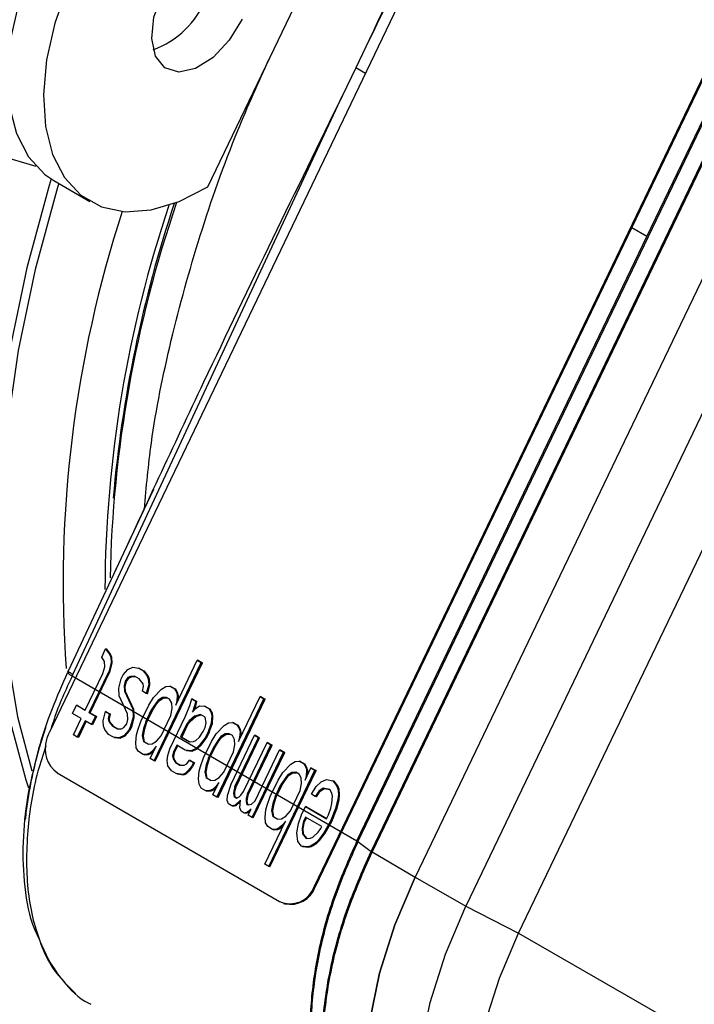
# Model space of a CAD drawing. Units: millimetres. Extents: x 5 to 414, y 3 to 291.
# Drawn here: x 183 to 184, y 36 to 38 of the extents above; entities that cross this region are included whole.
import ezdxf

# ---------------------------------------------------------------- set-up
doc = ezdxf.new("R2010")
doc.units = ezdxf.units.MM

msp = doc.modelspace()

# ---------------------------------------------------------------- linework, layer by layer
at = {"color": 7, "linetype": 'Continuous', "lineweight": 25}
for p, q in [((184.0979, 38.9198), (183.0648, 36.7687)), ((184.531, 38.669), (183.4979, 36.5179)), ((184.5328, 38.6684), (183.4997, 36.5173)), ((184.5163, 38.5634), (183.5692, 36.5915)), ((184.0411, 37.5785), (184.5146, 38.5644)), ((183.5907, 36.5753), (184.5377, 38.5472)), ((184.5394, 38.5461), (183.5924, 36.5743)), ((184.6098, 38.5054), (183.6628, 36.5335)), ((184.6923, 38.4577), (183.7453, 36.4859)), ((183.8314, 36.4417), (184.7784, 38.4136)), ((183.3241, 37.6595), (183.5676, 38.1665)), ((183.5875, 37.8993), (183.5657, 37.8538)), ((183.5657, 37.8538), (183.5439, 37.8084)), ((183.1038, 36.8639), (183.5439, 37.8084)), ((182.6897, 37.7958), (183.0432, 37.6935)), ((183.0727, 37.6699), (183.1316, 37.6359)), ((183.5676, 36.5926), (184.0411, 37.5785)), ((183.2354, 37.1659), (183.2199, 37.1328)), ((183.2199, 37.1328), (183.0961, 36.8692)), ((183.1508, 36.8923), (183.1572, 36.9056)), ((183.1572, 36.9056), (183.1633, 36.8978)), ((183.1591, 36.905), (183.1572, 36.9056)), ((183.1652, 36.8972), (183.1591, 36.905)), ((183.1556, 36.8852), (183.1508, 36.8923)), ((183.1633, 36.8978), (183.1655, 36.8923)), ((183.1652, 36.8972), (183.1633, 36.8978)), ((183.1674, 36.8917), (183.1652, 36.8972)), ((183.1655, 36.8923), (183.1662, 36.8834)), ((183.1674, 36.8917), (183.1655, 36.8923)), ((183.168, 36.8828), (183.1674, 36.8917)), ((183.2718, 36.8137), (183.307, 36.8871)), ((183.307, 36.8871), (183.3134, 36.8834)), ((183.3089, 36.8865), (183.307, 36.8871)), ((183.3089, 36.8865), (183.3153, 36.8828)), ((183.0959, 36.8697), (183.0949, 36.8676)), ((183.1527, 36.8656), (183.1562, 36.8763)), ((183.1562, 36.8763), (183.1556, 36.8852)), ((183.1662, 36.8834), (183.1623, 36.8685)), ((183.1642, 36.868), (183.168, 36.8828)), ((183.168, 36.8828), (183.1662, 36.8834)), ((183.186, 36.8633), (183.1934, 36.8719)), ((183.1934, 36.8719), (183.2017, 36.8756)), ((183.2017, 36.8756), (183.211, 36.8745)), ((183.211, 36.8745), (183.2187, 36.87)), ((183.2128, 36.8739), (183.211, 36.8745)), ((183.2128, 36.8739), (183.2205, 36.8694)), ((183.2187, 36.87), (183.2247, 36.8622)), ((183.2205, 36.8694), (183.2187, 36.87)), ((183.2266, 36.8617), (183.2205, 36.8694)), ((183.2365, 36.7232), (183.3134, 36.8834)), ((183.2384, 36.7226), (183.3153, 36.8828)), ((183.3153, 36.8828), (183.3134, 36.8834)), ((183.1038, 36.8639), (183.1028, 36.8618)), ((183.1028, 36.8618), (183.5676, 36.5926)), ((183.1239, 36.8055), (183.1527, 36.8656)), ((183.1303, 36.8018), (183.1623, 36.8685)), ((183.1321, 36.8012), (183.1642, 36.868)), ((183.1642, 36.868), (183.1623, 36.8685)), ((183.1789, 36.8418), (183.1828, 36.8567)), ((183.1828, 36.8567), (183.186, 36.8633)), ((183.1937, 36.8589), (183.1892, 36.853)), ((183.1911, 36.8524), (183.1955, 36.8583)), ((183.1978, 36.8607), (183.1937, 36.8589)), ((183.1955, 36.8583), (183.1937, 36.8589)), ((183.1955, 36.8583), (183.1997, 36.8602)), ((183.2046, 36.8611), (183.1978, 36.8607)), ((183.1997, 36.8602), (183.1978, 36.8607)), ((183.1997, 36.8602), (183.2056, 36.8605)), ((183.2122, 36.8567), (183.2046, 36.8611)), ((183.2183, 36.8489), (183.2122, 36.8567)), ((183.2247, 36.8622), (183.227, 36.8567)), ((183.2266, 36.8617), (183.2247, 36.8622)), ((183.2288, 36.8561), (183.2266, 36.8617)), ((183.227, 36.8567), (183.2276, 36.8478)), ((183.2288, 36.8561), (183.227, 36.8567)), ((183.2295, 36.8472), (183.2288, 36.8561)), ((183.1792, 36.8289), (183.1789, 36.8418)), ((183.1892, 36.853), (183.1873, 36.8455)), ((183.1873, 36.8455), (183.1879, 36.8366)), ((183.1891, 36.845), (183.1873, 36.8455)), ((183.1891, 36.845), (183.1911, 36.8524)), ((183.1898, 36.8361), (183.1891, 36.845)), ((183.1911, 36.8524), (183.1892, 36.853)), ((183.2173, 36.8367), (183.2193, 36.8441)), ((183.2193, 36.8441), (183.2183, 36.8489)), ((183.2276, 36.8478), (183.2237, 36.8329)), ((183.2256, 36.8324), (183.2295, 36.8472)), ((183.2295, 36.8472), (183.2276, 36.8478)), ((183.2353, 36.8263), (183.2484, 36.84)), ((183.2484, 36.84), (183.2555, 36.8444)), ((183.2555, 36.8444), (183.2622, 36.8448)), ((183.2622, 36.8448), (183.2699, 36.8404)), ((183.264, 36.8442), (183.2622, 36.8448)), ((183.264, 36.8442), (183.2717, 36.8398)), ((183.2699, 36.8404), (183.2734, 36.8341)), ((183.2717, 36.8398), (183.2699, 36.8404)), ((183.2752, 36.8335), (183.2717, 36.8398)), ((183.193, 36.7996), (183.1792, 36.8289)), ((183.1879, 36.8366), (183.2016, 36.8074)), ((183.1898, 36.8361), (183.1879, 36.8366)), ((183.2035, 36.8068), (183.1898, 36.8361)), ((183.2237, 36.8329), (183.2173, 36.8367)), ((183.2256, 36.8324), (183.2237, 36.8329)), ((183.2276, 36.8137), (183.2353, 36.8263)), ((183.243, 36.8218), (183.2385, 36.8159)), ((183.2403, 36.8153), (183.2448, 36.8212)), ((183.25, 36.8263), (183.243, 36.8218)), ((183.2448, 36.8212), (183.243, 36.8218)), ((183.2448, 36.8212), (183.2519, 36.8257)), ((183.2567, 36.8266), (183.25, 36.8263)), ((183.2519, 36.8257), (183.25, 36.8263)), ((183.2519, 36.8257), (183.2578, 36.826)), ((183.2618, 36.8237), (183.2567, 36.8266)), ((183.2654, 36.8174), (183.2618, 36.8237)), ((183.2734, 36.8341), (183.2743, 36.8292)), ((183.2752, 36.8335), (183.2734, 36.8341)), ((183.2743, 36.8292), (183.2737, 36.8211)), ((183.2762, 36.8287), (183.2743, 36.8292)), ((183.2762, 36.8287), (183.2752, 36.8335)), ((183.2757, 36.8218), (183.2762, 36.8287)), ((183.2945, 36.8133), (183.298, 36.8241)), ((183.298, 36.8241), (183.3044, 36.8204)), ((183.2999, 36.8235), (183.298, 36.8241)), ((183.2999, 36.8235), (183.3063, 36.8198)), ((183.3389, 36.6639), (183.4158, 36.8241)), ((183.3408, 36.6633), (183.4177, 36.8235)), ((183.3742, 36.7544), (183.4094, 36.8278)), ((183.4094, 36.8278), (183.4158, 36.8241)), ((183.4113, 36.8272), (183.4094, 36.8278)), ((183.4113, 36.8272), (183.4177, 36.8235)), ((183.4177, 36.8235), (183.4158, 36.8241)), ((183.1034, 36.8003), (183.1098, 36.8136)), ((183.1098, 36.8136), (183.1239, 36.8055)), ((183.1116, 36.8131), (183.1098, 36.8136)), ((183.1116, 36.8131), (183.124, 36.8059)), ((183.2016, 36.8074), (183.202, 36.7944)), ((183.2035, 36.8068), (183.2016, 36.8074)), ((183.2038, 36.7938), (183.2035, 36.8068)), ((183.2148, 36.787), (183.2276, 36.8137)), ((183.2228, 36.7866), (183.2324, 36.8066)), ((183.2246, 36.786), (183.2342, 36.806)), ((183.2385, 36.8159), (183.2324, 36.8066)), ((183.2342, 36.806), (183.2324, 36.8066)), ((183.2342, 36.806), (183.2403, 36.8153)), ((183.2403, 36.8153), (183.2385, 36.8159)), ((183.2637, 36.797), (183.266, 36.8085)), ((183.266, 36.8085), (183.2654, 36.8174)), ((183.2737, 36.8211), (183.2718, 36.8137)), ((183.2751, 36.8206), (183.2737, 36.8211)), ((183.2878, 36.7959), (183.2945, 36.8133)), ((183.3025, 36.8129), (183.299, 36.8022)), ((183.299, 36.8022), (183.3034, 36.8081)), ((183.3044, 36.8204), (183.3025, 36.8129)), ((183.3044, 36.8124), (183.3025, 36.8129)), ((183.3026, 36.807), (183.3044, 36.8124)), ((183.3034, 36.8081), (183.3105, 36.8126)), ((183.3063, 36.8198), (183.3044, 36.8204)), ((183.3044, 36.8124), (183.3063, 36.8198)), ((183.3105, 36.8126), (183.3185, 36.8122)), ((183.3185, 36.8122), (183.3262, 36.8077)), ((183.3204, 36.8116), (183.3185, 36.8122)), ((183.3204, 36.8116), (183.328, 36.8072)), ((183.3262, 36.8077), (183.3297, 36.8014)), ((183.328, 36.8072), (183.3262, 36.8077)), ((183.3316, 36.8009), (183.328, 36.8072)), ((183.1174, 36.7921), (183.1034, 36.8003)), ((183.1046, 36.7654), (183.1174, 36.7921)), ((183.1303, 36.8018), (183.1405, 36.7959)), ((183.1321, 36.8012), (183.1303, 36.8018)), ((183.1321, 36.8012), (183.1424, 36.7953)), ((183.1405, 36.7959), (183.1341, 36.7825)), ((183.1424, 36.7953), (183.136, 36.7819)), ((183.1424, 36.7953), (183.1405, 36.7959)), ((183.1533, 36.7884), (183.1571, 36.8033)), ((183.1571, 36.8033), (183.1635, 36.7996)), ((183.159, 36.8027), (183.1571, 36.8033)), ((183.159, 36.8027), (183.1654, 36.799)), ((183.1635, 36.7996), (183.1616, 36.7921)), ((183.1616, 36.7921), (183.1626, 36.7873)), ((183.1635, 36.7916), (183.1616, 36.7921)), ((183.1654, 36.799), (183.1635, 36.7996)), ((183.1635, 36.7916), (183.1654, 36.799)), ((183.1644, 36.7868), (183.1635, 36.7916)), ((183.1917, 36.7833), (183.1936, 36.7907)), ((183.1936, 36.7907), (183.193, 36.7996)), ((183.202, 36.7944), (183.1981, 36.7795)), ((183.2, 36.779), (183.2038, 36.7938)), ((183.2038, 36.7938), (183.202, 36.7944)), ((183.2477, 36.7636), (183.2637, 36.797)), ((183.2621, 36.7425), (183.2878, 36.7959)), ((183.3025, 36.7959), (183.2938, 36.7881)), ((183.2957, 36.7875), (183.3043, 36.7953)), ((183.3121, 36.7988), (183.3025, 36.7959)), ((183.3043, 36.7953), (183.3025, 36.7959)), ((183.3043, 36.7953), (183.3134, 36.7981)), ((183.3198, 36.7944), (183.3121, 36.7988)), ((183.3217, 36.7848), (183.3198, 36.7944)), ((183.3297, 36.8014), (183.3307, 36.7966)), ((183.3316, 36.8009), (183.3297, 36.8014)), ((183.3307, 36.7966), (183.3297, 36.7844)), ((183.3325, 36.796), (183.3307, 36.7966)), ((183.3325, 36.796), (183.3316, 36.8009)), ((183.3316, 36.7838), (183.3325, 36.796)), ((183.1238, 36.7884), (183.111, 36.7617)), ((183.1255, 36.7875), (183.1129, 36.7612)), ((183.1341, 36.7825), (183.1238, 36.7884)), ((183.136, 36.7819), (183.1341, 36.7825)), ((183.1539, 36.7795), (183.1533, 36.7884)), ((183.1562, 36.774), (183.1539, 36.7795)), ((183.1622, 36.7662), (183.1562, 36.774)), ((183.1626, 36.7873), (183.1687, 36.7795)), ((183.1644, 36.7868), (183.1626, 36.7873)), ((183.1705, 36.779), (183.1644, 36.7868)), ((183.1687, 36.7795), (183.1763, 36.7751)), ((183.1705, 36.779), (183.1687, 36.7795)), ((183.1705, 36.779), (183.1771, 36.7751)), ((183.1763, 36.7751), (183.1831, 36.7755)), ((183.1831, 36.7755), (183.1872, 36.7773)), ((183.1872, 36.7773), (183.1917, 36.7833)), ((183.1981, 36.7795), (183.1949, 36.7729)), ((183.2, 36.779), (183.1968, 36.7723)), ((183.2, 36.779), (183.1981, 36.7795)), ((183.2096, 36.7729), (183.2148, 36.787)), ((183.2192, 36.7758), (183.217, 36.7643)), ((183.2189, 36.7638), (183.2211, 36.7753)), ((183.2228, 36.7866), (183.2192, 36.7758)), ((183.2211, 36.7753), (183.2192, 36.7758)), ((183.2211, 36.7753), (183.2246, 36.786)), ((183.2246, 36.786), (183.2228, 36.7866)), ((183.2893, 36.7822), (183.2797, 36.7621)), ((183.2912, 36.7816), (183.2816, 36.7616)), ((183.2938, 36.7881), (183.2893, 36.7822)), ((183.2912, 36.7816), (183.2893, 36.7822)), ((183.2912, 36.7816), (183.2957, 36.7875)), ((183.2957, 36.7875), (183.2938, 36.7881)), ((183.3165, 36.7707), (183.3198, 36.7773)), ((183.3198, 36.7773), (183.3217, 36.7848)), ((183.3297, 36.7844), (183.3246, 36.7703)), ((183.3264, 36.7697), (183.3316, 36.7838)), ((183.3316, 36.7838), (183.3297, 36.7844)), ((183.3377, 36.767), (183.3508, 36.7807)), ((183.3508, 36.7807), (183.3579, 36.7851)), ((183.3579, 36.7851), (183.3646, 36.7855)), ((183.3646, 36.7855), (183.3723, 36.7811)), ((183.3664, 36.7849), (183.3646, 36.7855)), ((183.3664, 36.7849), (183.3741, 36.7805)), ((183.3723, 36.7811), (183.3758, 36.7748)), ((183.3741, 36.7805), (183.3723, 36.7811)), ((183.3776, 36.7742), (183.3741, 36.7805)), ((183.3758, 36.7748), (183.3767, 36.7699)), ((183.3776, 36.7742), (183.3758, 36.7748)), ((183.3786, 36.7694), (183.3776, 36.7742)), ((183.111, 36.7617), (183.1046, 36.7654)), ((183.1129, 36.7612), (183.111, 36.7617)), ((183.1699, 36.7617), (183.1622, 36.7662)), ((183.1792, 36.7606), (183.1699, 36.7617)), ((183.1718, 36.7612), (183.1699, 36.7617)), ((183.1718, 36.7612), (183.1811, 36.7601)), ((183.1875, 36.7643), (183.1792, 36.7606)), ((183.1811, 36.7601), (183.1792, 36.7606)), ((183.1811, 36.7601), (183.1894, 36.7638)), ((183.1949, 36.7729), (183.1875, 36.7643)), ((183.1894, 36.7638), (183.1875, 36.7643)), ((183.1894, 36.7638), (183.1968, 36.7723)), ((183.1968, 36.7723), (183.1949, 36.7729)), ((183.2067, 36.7532), (183.2077, 36.7655)), ((183.2077, 36.7655), (183.2096, 36.7729)), ((183.217, 36.7643), (183.2189, 36.7547)), ((183.2189, 36.7638), (183.217, 36.7643)), ((183.2208, 36.7541), (183.2189, 36.7638)), ((183.2403, 36.7551), (183.2477, 36.7636)), ((183.2797, 36.7621), (183.2938, 36.754)), ((183.2816, 36.7616), (183.2797, 36.7621)), ((183.2816, 36.7616), (183.2946, 36.754)), ((183.3047, 36.7562), (183.3105, 36.7614)), ((183.3105, 36.7614), (183.3165, 36.7707)), ((183.3197, 36.7603), (183.3108, 36.7484)), ((183.3126, 36.7478), (183.3216, 36.7597)), ((183.3246, 36.7703), (183.3197, 36.7603)), ((183.3216, 36.7597), (183.3197, 36.7603)), ((183.3264, 36.7697), (183.3216, 36.7597)), ((183.3264, 36.7697), (183.3246, 36.7703)), ((183.33, 36.7544), (183.3377, 36.767)), ((183.3454, 36.7625), (183.3409, 36.7566)), ((183.3427, 36.756), (183.3472, 36.7619)), ((183.3524, 36.767), (183.3454, 36.7625)), ((183.3472, 36.7619), (183.3454, 36.7625)), ((183.3472, 36.7619), (183.3543, 36.7664)), ((183.3591, 36.7673), (183.3524, 36.767)), ((183.3543, 36.7664), (183.3524, 36.767)), ((183.3543, 36.7664), (183.3602, 36.7667)), ((183.3642, 36.7644), (183.3591, 36.7673)), ((183.362, 36.6847), (183.4004, 36.7647)), ((183.3678, 36.7581), (183.3642, 36.7644)), ((183.3684, 36.7492), (183.3678, 36.7581)), ((183.3684, 36.6809), (183.4068, 36.761)), ((183.3702, 36.6804), (183.4087, 36.7605)), ((183.3761, 36.7618), (183.3742, 36.7544)), ((183.3767, 36.7699), (183.3761, 36.7618)), ((183.3775, 36.7613), (183.3761, 36.7618)), ((183.3786, 36.7694), (183.3767, 36.7699)), ((183.3781, 36.7625), (183.3786, 36.7694)), ((183.4004, 36.7647), (183.4068, 36.761)), ((183.4023, 36.7642), (183.4004, 36.7647)), ((183.4023, 36.7642), (183.4087, 36.7605)), ((183.4087, 36.7605), (183.4068, 36.761)), ((183.2074, 36.7443), (183.2067, 36.7532)), ((183.2109, 36.738), (183.2074, 36.7443)), ((183.2189, 36.7547), (183.2266, 36.7503)), ((183.2208, 36.7541), (183.2189, 36.7547)), ((183.2208, 36.7541), (183.2274, 36.7503)), ((183.2266, 36.7503), (183.2333, 36.7506)), ((183.2352, 36.741), (183.2295, 36.7358)), ((183.2301, 36.7269), (183.2397, 36.7469)), ((183.2333, 36.7506), (183.2403, 36.7551)), ((183.2397, 36.7469), (183.2352, 36.741)), ((183.2366, 36.7406), (183.2352, 36.741)), ((183.2586, 36.7317), (183.2621, 36.7425)), ((183.2733, 36.7488), (183.2685, 36.7388)), ((183.275, 36.7478), (183.2704, 36.7382)), ((183.2874, 36.7406), (183.2733, 36.7488)), ((183.2938, 36.754), (183.3005, 36.7544)), ((183.305, 36.7432), (183.2967, 36.7395)), ((183.2986, 36.7389), (183.3069, 36.7426)), ((183.3005, 36.7544), (183.3047, 36.7562)), ((183.3108, 36.7484), (183.305, 36.7432)), ((183.3069, 36.7426), (183.305, 36.7432)), ((183.3069, 36.7426), (183.3126, 36.7478)), ((183.3126, 36.7478), (183.3108, 36.7484)), ((183.3172, 36.7277), (183.33, 36.7544)), ((183.3252, 36.7273), (183.3348, 36.7473)), ((183.327, 36.7267), (183.3367, 36.7467)), ((183.3409, 36.7566), (183.3348, 36.7473)), ((183.3367, 36.7467), (183.3348, 36.7473)), ((183.3367, 36.7467), (183.3427, 36.756)), ((183.3427, 36.756), (183.3409, 36.7566)), ((183.3661, 36.7377), (183.3684, 36.7492)), ((183.3824, 36.6728), (183.4209, 36.7529)), ((183.3888, 36.6691), (183.4273, 36.7492)), ((183.3907, 36.6685), (183.4292, 36.7486)), ((183.4013, 36.6576), (183.4414, 36.741)), ((183.4209, 36.7529), (183.4273, 36.7492)), ((183.4228, 36.7523), (183.4209, 36.7529)), ((183.4228, 36.7523), (183.4292, 36.7486)), ((183.4292, 36.7486), (183.4273, 36.7492)), ((183.4414, 36.741), (183.4478, 36.7373)), ((183.4433, 36.7404), (183.4414, 36.741)), ((183.2186, 36.7336), (183.2109, 36.738)), ((183.2253, 36.7339), (183.2186, 36.7336)), ((183.2204, 36.733), (183.2186, 36.7336)), ((183.2204, 36.733), (183.2272, 36.7334)), ((183.2295, 36.7358), (183.2253, 36.7339)), ((183.2272, 36.7334), (183.2253, 36.7339)), ((183.2272, 36.7334), (183.2313, 36.7352)), ((183.2313, 36.7352), (183.2295, 36.7358)), ((183.2365, 36.7232), (183.2301, 36.7269)), ((183.2313, 36.7352), (183.2362, 36.7396)), ((183.2579, 36.7236), (183.2586, 36.7317)), ((183.2685, 36.7388), (183.2666, 36.7314)), ((183.2666, 36.7314), (183.2675, 36.7265)), ((183.2685, 36.7308), (183.2666, 36.7314)), ((183.2675, 36.7265), (183.2711, 36.7202)), ((183.2694, 36.726), (183.2675, 36.7265)), ((183.2704, 36.7382), (183.2685, 36.7388)), ((183.2685, 36.7308), (183.2704, 36.7382)), ((183.2694, 36.726), (183.2685, 36.7308)), ((183.2729, 36.7197), (183.2694, 36.726)), ((183.2967, 36.7395), (183.2874, 36.7406)), ((183.2893, 36.7401), (183.2874, 36.7406)), ((183.2893, 36.7401), (183.2986, 36.7389)), ((183.2986, 36.7389), (183.2967, 36.7395)), ((183.312, 36.7136), (183.3172, 36.7277)), ((183.3252, 36.7273), (183.3216, 36.7165)), ((183.3235, 36.716), (183.327, 36.7267)), ((183.327, 36.7267), (183.3252, 36.7273)), ((183.3501, 36.7043), (183.3661, 36.7377)), ((183.3965, 36.6305), (183.4478, 36.7373)), ((183.3984, 36.6299), (183.4497, 36.7367)), ((183.4433, 36.7404), (183.4497, 36.7367)), ((183.4497, 36.7367), (183.4478, 36.7373)), ((183.2384, 36.7226), (183.2365, 36.7232)), ((183.2586, 36.7147), (183.2579, 36.7236)), ((183.2646, 36.7069), (183.2586, 36.7147)), ((183.2711, 36.7202), (183.2787, 36.7158)), ((183.2729, 36.7197), (183.2711, 36.7202)), ((183.2729, 36.7197), (183.2795, 36.7158)), ((183.2787, 36.7158), (183.2855, 36.7162)), ((183.2855, 36.7162), (183.2896, 36.718)), ((183.2896, 36.718), (183.2941, 36.7239)), ((183.2973, 36.7136), (183.2928, 36.7076)), ((183.2941, 36.7239), (183.3005, 36.7202)), ((183.296, 36.7234), (183.2941, 36.7239)), ((183.2947, 36.7071), (183.2992, 36.713)), ((183.296, 36.7234), (183.3024, 36.7197)), ((183.3005, 36.7202), (183.2973, 36.7136)), ((183.2992, 36.713), (183.2973, 36.7136)), ((183.3024, 36.7197), (183.2992, 36.713)), ((183.3024, 36.7197), (183.3005, 36.7202)), ((183.3101, 36.7061), (183.312, 36.7136)), ((183.3216, 36.7165), (183.3194, 36.705)), ((183.3213, 36.7045), (183.3235, 36.716)), ((183.3235, 36.716), (183.3216, 36.7165)), ((183.4465, 36.7039), (183.4596, 36.7177)), ((183.4596, 36.7177), (183.4667, 36.7221)), ((183.4667, 36.7221), (183.4734, 36.7225)), ((183.4734, 36.7225), (183.4811, 36.718)), ((183.4753, 36.7219), (183.4734, 36.7225)), ((183.4753, 36.7219), (183.4829, 36.7175)), ((183.4811, 36.718), (183.4846, 36.7117)), ((183.4829, 36.7175), (183.4811, 36.718)), ((183.4865, 36.7112), (183.4829, 36.7175)), ((183.483, 36.6913), (183.4926, 36.7114)), ((183.4846, 36.7117), (183.4855, 36.7069)), ((183.4865, 36.7112), (183.4846, 36.7117)), ((183.4874, 36.7063), (183.4865, 36.7112)), ((183.4926, 36.7114), (183.499, 36.7077)), ((183.4945, 36.7108), (183.4926, 36.7114)), ((183.4945, 36.7108), (183.5009, 36.7071)), ((183.0784, 36.7035), (183.4412, 36.4934)), ((183.2723, 36.7024), (183.2646, 36.7069)), ((183.2829, 36.7006), (183.2723, 36.7024)), ((183.2742, 36.7019), (183.2723, 36.7024)), ((183.2742, 36.7019), (183.2848, 36.7)), ((183.2871, 36.7024), (183.2829, 36.7006)), ((183.2848, 36.7), (183.2829, 36.7006)), ((183.2848, 36.7), (183.2889, 36.7019)), ((183.2928, 36.7076), (183.2871, 36.7024)), ((183.2889, 36.7019), (183.2871, 36.7024)), ((183.2889, 36.7019), (183.2947, 36.7071)), ((183.2947, 36.7071), (183.2928, 36.7076)), ((183.3091, 36.6939), (183.3101, 36.7061)), ((183.3098, 36.685), (183.3091, 36.6939)), ((183.3194, 36.705), (183.3213, 36.6954)), ((183.3213, 36.7045), (183.3194, 36.705)), ((183.3232, 36.6948), (183.3213, 36.7045)), ((183.3213, 36.6954), (183.329, 36.691)), ((183.3232, 36.6948), (183.3213, 36.6954)), ((183.3232, 36.6948), (183.3298, 36.691)), ((183.3357, 36.6913), (183.3428, 36.6958)), ((183.3428, 36.6958), (183.3501, 36.7043)), ((183.4237, 36.5508), (183.499, 36.7077)), ((183.4255, 36.5502), (183.5009, 36.7071)), ((183.4388, 36.6913), (183.4465, 36.7039)), ((183.4542, 36.6995), (183.4436, 36.6843)), ((183.4455, 36.6837), (183.456, 36.6989)), ((183.4612, 36.7039), (183.4542, 36.6995)), ((183.456, 36.6989), (183.4542, 36.6995)), ((183.456, 36.6989), (183.4631, 36.7034)), ((183.4679, 36.7043), (183.4612, 36.7039)), ((183.4631, 36.7034), (183.4612, 36.7039)), ((183.4631, 36.7034), (183.469, 36.7037)), ((183.4731, 36.7014), (183.4679, 36.7043)), ((183.4766, 36.6951), (183.4731, 36.7014)), ((183.4772, 36.6862), (183.4766, 36.6951)), ((183.4849, 36.6988), (183.483, 36.6913)), ((183.4855, 36.7069), (183.4849, 36.6988)), ((183.4863, 36.6983), (183.4849, 36.6988)), ((183.4874, 36.7063), (183.4855, 36.7069)), ((183.4869, 36.6995), (183.4874, 36.7063)), ((183.5009, 36.7071), (183.499, 36.7077)), ((183.3133, 36.6787), (183.3098, 36.685)), ((183.321, 36.6743), (183.3133, 36.6787)), ((183.329, 36.691), (183.3357, 36.6913)), ((183.3376, 36.6817), (183.3319, 36.6765)), ((183.3325, 36.6676), (183.3421, 36.6876)), ((183.3337, 36.6759), (183.3386, 36.6803)), ((183.3421, 36.6876), (183.3376, 36.6817)), ((183.339, 36.6812), (183.3376, 36.6817)), ((183.3565, 36.6665), (183.362, 36.6847)), ((183.3684, 36.6809), (183.3664, 36.6735)), ((183.3683, 36.673), (183.3702, 36.6804)), ((183.3702, 36.6804), (183.3684, 36.6809)), ((183.426, 36.6646), (183.4388, 36.6913)), ((183.434, 36.6643), (183.4436, 36.6843)), ((183.4358, 36.6637), (183.4455, 36.6837)), ((183.4455, 36.6837), (183.4436, 36.6843)), ((183.475, 36.6747), (183.4772, 36.6862)), ((183.4932, 36.6684), (183.5009, 36.681)), ((183.5009, 36.681), (183.5095, 36.6888)), ((183.5127, 36.6784), (183.5057, 36.6739)), ((183.5076, 36.6733), (183.5146, 36.6778)), ((183.5095, 36.6888), (183.5179, 36.6925)), ((183.5233, 36.6765), (183.5127, 36.6784)), ((183.5146, 36.6778), (183.5127, 36.6784)), ((183.5146, 36.6778), (183.5235, 36.6762)), ((183.5179, 36.6925), (183.5284, 36.6906)), ((183.5284, 36.6906), (183.5345, 36.6828)), ((183.5303, 36.69), (183.5284, 36.6906)), ((183.5364, 36.6822), (183.5303, 36.69)), ((183.5345, 36.6828), (183.5367, 36.6773)), ((183.5364, 36.6822), (183.5345, 36.6828)), ((183.5386, 36.6767), (183.5364, 36.6822)), ((183.5367, 36.6773), (183.5374, 36.6684)), ((183.5386, 36.6767), (183.5367, 36.6773)), ((183.5392, 36.6678), (183.5386, 36.6767)), ((183.3277, 36.6746), (183.321, 36.6743)), ((183.3228, 36.6737), (183.321, 36.6743)), ((183.3228, 36.6737), (183.3296, 36.6741)), ((183.3319, 36.6765), (183.3277, 36.6746)), ((183.3296, 36.6741), (183.3277, 36.6746)), ((183.3296, 36.6741), (183.3337, 36.6759)), ((183.3337, 36.6759), (183.3319, 36.6765)), ((183.3389, 36.6639), (183.3325, 36.6676)), ((183.3408, 36.6633), (183.3389, 36.6639)), ((183.3559, 36.6583), (183.3565, 36.6665)), ((183.3664, 36.6735), (183.3661, 36.6695)), ((183.3661, 36.6695), (183.3671, 36.6646)), ((183.368, 36.6689), (183.3661, 36.6695)), ((183.3683, 36.673), (183.3664, 36.6735)), ((183.3671, 36.6646), (183.3709, 36.6624)), ((183.3689, 36.6641), (183.3671, 36.6646)), ((183.368, 36.6689), (183.3683, 36.673)), ((183.3689, 36.6641), (183.368, 36.6689)), ((183.3689, 36.6641), (183.3714, 36.6626)), ((183.3709, 36.6624), (183.3751, 36.6643)), ((183.3751, 36.6643), (183.378, 36.6669)), ((183.378, 36.6669), (183.3824, 36.6728)), ((183.3869, 36.6617), (183.3866, 36.6576)), ((183.3888, 36.6691), (183.3869, 36.6617)), ((183.3888, 36.6611), (183.3869, 36.6617)), ((183.3885, 36.657), (183.3888, 36.6611)), ((183.3907, 36.6685), (183.3888, 36.6691)), ((183.3888, 36.6611), (183.3907, 36.6685)), ((183.4208, 36.6505), (183.426, 36.6646)), ((183.434, 36.6643), (183.4304, 36.6535)), ((183.4323, 36.6529), (183.4358, 36.6637)), ((183.4358, 36.6637), (183.434, 36.6643)), ((183.4589, 36.6413), (183.475, 36.6747)), ((183.4996, 36.6647), (183.4932, 36.6684)), ((183.5057, 36.6739), (183.4996, 36.6647)), ((183.5015, 36.6641), (183.4996, 36.6647)), ((183.5015, 36.6641), (183.5076, 36.6733)), ((183.5076, 36.6733), (183.5057, 36.6739)), ((183.5268, 36.6702), (183.5233, 36.6765)), ((183.5278, 36.6654), (183.5268, 36.6702)), ((183.5268, 36.6532), (183.5278, 36.6654)), ((183.5374, 36.6684), (183.5367, 36.6602)), ((183.5392, 36.6678), (183.5374, 36.6684)), ((183.5386, 36.6596), (183.5392, 36.6678)), ((183.3581, 36.6528), (183.3559, 36.6583)), ((183.3632, 36.6498), (183.3581, 36.6528)), ((183.3687, 36.6509), (183.3632, 36.6498)), ((183.3651, 36.6492), (183.3632, 36.6498)), ((183.3651, 36.6492), (183.3705, 36.6503)), ((183.3773, 36.6587), (183.3687, 36.6509)), ((183.3705, 36.6503), (183.3687, 36.6509)), ((183.3705, 36.6503), (183.3771, 36.6563)), ((183.3763, 36.6465), (183.3773, 36.6587)), ((183.3786, 36.6409), (183.3763, 36.6465)), ((183.3866, 36.6576), (183.3875, 36.6528)), ((183.3885, 36.657), (183.3866, 36.6576)), ((183.3875, 36.6528), (183.3901, 36.6513)), ((183.3894, 36.6522), (183.3875, 36.6528)), ((183.3894, 36.6522), (183.3885, 36.657)), ((183.3894, 36.6522), (183.3908, 36.6514)), ((183.3901, 36.6513), (183.3955, 36.6524)), ((183.3955, 36.6524), (183.4013, 36.6576)), ((183.4189, 36.6431), (183.4208, 36.6505)), ((183.4304, 36.6535), (183.4282, 36.642)), ((183.4301, 36.6414), (183.4323, 36.6529)), ((183.4323, 36.6529), (183.4304, 36.6535)), ((183.4772, 36.635), (183.4836, 36.6483)), ((183.4836, 36.6483), (183.5181, 36.6283)), ((183.4855, 36.6478), (183.4836, 36.6483)), ((183.4855, 36.6478), (183.5183, 36.6287)), ((183.5214, 36.635), (183.5249, 36.6457)), ((183.5329, 36.6454), (183.5245, 36.6246)), ((183.5249, 36.6457), (183.5268, 36.6532)), ((183.5264, 36.624), (183.5348, 36.6448)), ((183.5367, 36.6602), (183.5329, 36.6454)), ((183.5348, 36.6448), (183.5329, 36.6454)), ((183.5348, 36.6448), (183.5386, 36.6596)), ((183.5386, 36.6596), (183.5367, 36.6602)), ((183.3837, 36.6379), (183.3786, 36.6409)), ((183.3891, 36.6391), (183.3837, 36.6379)), ((183.3856, 36.6374), (183.3837, 36.6379)), ((183.3856, 36.6374), (183.391, 36.6385)), ((183.3949, 36.6442), (183.3891, 36.6391)), ((183.391, 36.6385), (183.3891, 36.6391)), ((183.3901, 36.6342), (183.3949, 36.6442)), ((183.3965, 36.6305), (183.3901, 36.6342)), ((183.391, 36.6385), (183.393, 36.6403)), ((183.3984, 36.6299), (183.3965, 36.6305)), ((183.4179, 36.6309), (183.4189, 36.6431)), ((183.4186, 36.622), (183.4179, 36.6309)), ((183.4282, 36.642), (183.4301, 36.6324)), ((183.4301, 36.6414), (183.4282, 36.642)), ((183.432, 36.6318), (183.4301, 36.6414)), ((183.4301, 36.6324), (183.4378, 36.6279)), ((183.432, 36.6318), (183.4301, 36.6324)), ((183.432, 36.6318), (183.4386, 36.628)), ((183.4445, 36.6283), (183.4516, 36.6328)), ((183.4516, 36.6328), (183.4589, 36.6413)), ((183.472, 36.6209), (183.4772, 36.635)), ((183.4836, 36.6313), (183.4804, 36.6246)), ((183.4853, 36.6303), (183.4822, 36.624)), ((183.5105, 36.6157), (183.4836, 36.6313)), ((183.5181, 36.6283), (183.5214, 36.635)), ((183.4173, 36.5545), (183.4509, 36.6246)), ((183.4221, 36.6157), (183.4186, 36.622)), ((183.4298, 36.6112), (183.4221, 36.6157)), ((183.4407, 36.6135), (183.4365, 36.6116)), ((183.4378, 36.6279), (183.4445, 36.6283)), ((183.4384, 36.611), (183.4425, 36.6129)), ((183.4464, 36.6187), (183.4407, 36.6135)), ((183.4425, 36.6129), (183.4407, 36.6135)), ((183.4425, 36.6129), (183.4474, 36.6173)), ((183.4509, 36.6246), (183.4464, 36.6187)), ((183.4479, 36.6182), (183.4464, 36.6187)), ((183.4695, 36.6053), (183.472, 36.6209)), ((183.4804, 36.6246), (183.4781, 36.6131)), ((183.4781, 36.6131), (183.4788, 36.6042)), ((183.48, 36.6125), (183.4781, 36.6131)), ((183.48, 36.6125), (183.4822, 36.624)), ((183.4806, 36.6036), (183.48, 36.6125)), ((183.4822, 36.624), (183.4804, 36.6246)), ((183.5044, 36.6064), (183.5089, 36.6124)), ((183.5089, 36.6124), (183.5105, 36.6157)), ((183.5245, 36.6246), (183.5136, 36.6053)), ((183.5155, 36.6048), (183.5264, 36.624)), ((183.5264, 36.624), (183.5245, 36.6246)), ((183.4365, 36.6116), (183.4298, 36.6112)), ((183.4316, 36.6107), (183.4298, 36.6112)), ((183.4316, 36.6107), (183.4384, 36.611)), ((183.4384, 36.611), (183.4365, 36.6116)), ((183.4711, 36.5916), (183.4695, 36.6053)), ((183.4788, 36.6042), (183.4848, 36.5964)), ((183.4806, 36.6036), (183.4788, 36.6042)), ((183.4862, 36.5965), (183.4806, 36.6036)), ((183.4848, 36.5964), (183.4916, 36.5968)), ((183.4916, 36.5968), (183.4957, 36.5987)), ((183.4957, 36.5987), (183.5044, 36.6064)), ((183.5136, 36.6053), (183.5047, 36.5935)), ((183.5065, 36.5929), (183.5155, 36.6048)), ((183.5155, 36.6048), (183.5136, 36.6053)), ((183.4771, 36.5838), (183.4711, 36.5916)), ((183.4864, 36.5827), (183.4771, 36.5838)), ((183.479, 36.5832), (183.4771, 36.5838)), ((183.479, 36.5832), (183.4883, 36.5821)), ((183.4919, 36.5838), (183.4864, 36.5827)), ((183.4883, 36.5821), (183.4864, 36.5827)), ((183.4883, 36.5821), (183.4937, 36.5832)), ((183.4989, 36.5883), (183.4919, 36.5838)), ((183.4937, 36.5832), (183.4919, 36.5838)), ((183.4937, 36.5832), (183.5008, 36.5877)), ((183.5047, 36.5935), (183.4989, 36.5883)), ((183.5008, 36.5877), (183.4989, 36.5883)), ((183.5008, 36.5877), (183.5065, 36.5929)), ((183.5065, 36.5929), (183.5047, 36.5935)), ((183.5692, 36.5915), (183.5907, 36.5753)), ((183.5924, 36.5743), (183.6628, 36.5335)), ((183.4237, 36.5508), (183.4173, 36.5545)), ((183.4255, 36.5502), (183.4237, 36.5508)), ((183.6628, 36.5335), (183.7453, 36.4859)), ((183.4979, 36.5179), (183.4997, 36.5173)), ((183.4479, 36.4905), (183.4498, 36.4899)), ((183.7453, 36.4859), (183.8314, 36.4417)), ((183.8314, 36.4417), (184.2143, 36.2221))]:
    msp.add_line(p, q, dxfattribs=at)
at = {"color": 8, "linetype": 'Continuous', "lineweight": 25}
for p, q in [((183.5816, 37.8446), (183.5657, 37.8538)), ((184.0411, 37.5785), (184.0163, 37.5929))]:
    msp.add_line(p, q, dxfattribs=at)
at = {"color": 7, "linetype": 'Continuous', "lineweight": 25, "flags": 128}
for points in [[(183.4393, 38.305), (183.4068, 38.318), (183.3664, 38.3221), (183.3224, 38.3152), (183.2763, 38.2976), (183.2295, 38.27), (183.1835, 38.2331), (183.1399, 38.1881), (183.1001, 38.1367), (183.0654, 38.0804), (183.0369, 38.021), (183.0155, 37.9606), (183.002, 37.901), (182.9968, 37.8442), (183, 37.7922), (183.0116, 37.7464), (183.0311, 37.7086), (183.058, 37.6798), (183.0727, 37.6699)], [(183.0958, 37.987), (183.0745, 37.9266), (183.0609, 37.867), (183.0557, 37.8102), (183.0589, 37.7581), (183.0705, 37.7124), (183.09, 37.6746), (183.1169, 37.6458), (183.1503, 37.6271), (183.189, 37.619), (183.2318, 37.6218), (183.2773, 37.6355), (183.3241, 37.6595)], [(183.3804, 37.9332), (183.3592, 37.8987), (183.3328, 37.8707), (183.3041, 37.8528), (183.2768, 37.8469), (183.2541, 37.8539), (183.2387, 37.873), (183.2325, 37.9017), (183.2362, 37.9366), (183.2495, 37.9736)], [(183.0684, 37.6725), (183.0651, 37.6618), (183.0285, 37.5272), (183.0007, 37.3945), (182.982, 37.2646), (182.9725, 37.1385), (182.9723, 37.0173), (182.9814, 36.9019), (182.9997, 36.7933), (183.027, 36.6922), (183.0314, 36.6791)], [(183.0807, 37.6652), (183.0786, 37.6583), (183.0422, 37.5246), (183.0146, 37.3926), (182.9961, 37.2635), (182.9866, 37.1382), (182.9864, 37.0177), (182.9954, 36.903), (183.0136, 36.795), (183.0368, 36.7068)], [(183.1038, 36.8639), (183.1016, 36.8652), (183.0997, 36.8664), (183.0981, 36.8674), (183.097, 36.8683), (183.0962, 36.869), (183.0959, 36.8695), (183.0961, 36.8699), (183.0966, 36.87)], [(183.6628, 36.5335), (183.6295, 36.4552), (183.6047, 36.3765), (183.5889, 36.2993), (183.5825, 36.2255), (183.5857, 36.157), (183.5984, 36.0954), (183.6203, 36.0422), (183.6508, 35.9988), (183.6892, 35.9662), (183.6963, 35.9619)], [(183.6946, 35.9629), (183.6892, 35.9662), (183.6508, 35.9988), (183.6203, 36.0422), (183.5984, 36.0954), (183.5857, 36.157), (183.5825, 36.2255), (183.5889, 36.2993), (183.6047, 36.3765), (183.6295, 36.4552), (183.6628, 36.5335)], [(183.817, 35.8976), (183.7717, 35.9186), (183.7333, 35.9512), (183.7028, 35.9946), (183.6809, 36.0478), (183.6682, 36.1094), (183.665, 36.1779), (183.6714, 36.2517), (183.6872, 36.3289), (183.712, 36.4076), (183.7453, 36.4859)], [(183.8659, 35.9068), (183.856, 35.9126), (183.8202, 35.943), (183.7918, 35.9835), (183.7714, 36.0331), (183.7595, 36.0906), (183.7565, 36.1545), (183.7625, 36.2233), (183.7772, 36.2953), (183.8004, 36.3687), (183.8314, 36.4417)]]:
    msp.add_lwpolyline(points, dxfattribs=at)
at = {"color": 7, "linetype": 'Continuous', "lineweight": 25}
for centre, radius, start, end in [((183.1833, 38.0228), 0.1489, 290.3618, 338.0751), ((185.175, 36.9804), 2.0109, 161.0372, 178.8319), ((185.2565, 36.9702), 2.0947, 161.5724, 175.0309), ((183.1059, 36.7424), 0.0476, 161.3669, 234.7648), ((183.1207, 36.7419), 0.062, 155.4537, 165.2668), ((183.12, 36.7422), 0.0612, 154.3473, 155.4407), ((183.4583, 36.5317), 0.0419, 245.9873, 340.7661), ((183.4591, 36.5321), 0.0432, 257.481, 339.9753)]:
    msp.add_arc(centre, radius, start, end, dxfattribs=at)
at = {"color": 8, "linetype": 'Continuous', "lineweight": 25}
for centre, radius, start, end in [((185.1553, 36.9909), 1.9993, 161.3777, 179.662), ((185.052, 37.0109), 1.9642, 161.9553, 184.0111), ((183.107, 36.8756), 0.0145, 213.6511, 253.2231)]:
    msp.add_arc(centre, radius, start, end, dxfattribs=at)
at = {"color": 7, "linetype": 'Continuous', "lineweight": 25}
for points, knots in [([(184.0488, 38.8315), (183.9635, 38.6583), (183.8105, 38.3471), (183.656, 38.0368), (183.5875, 37.8993)], [0, 0, 0, 0, 0.556752, 1, 1, 1, 1]), ([(183.2205, 37.1341), (183.2238, 37.1698), (183.2319, 37.2592), (183.2624, 37.409), (183.3097, 37.5799), (183.3636, 37.7342), (183.4068, 37.8296), (183.4244, 37.8685)], [0, 0, 0, 0, 0.152535, 0.382446, 0.612357, 0.842268, 1, 1, 1, 1]), ([(183.0951, 36.867), (183.0863, 36.8473), (183.0679, 36.8062), (183.0463, 36.7407), (183.0298, 36.6707), (183.021, 36.5975), (183.0229, 36.5245), (183.0315, 36.4683), (183.0441, 36.4418), (183.0475, 36.4346)], [0, 0, 0, 0, 0.127377, 0.265759, 0.415274, 0.576035, 0.748143, 0.931648, 1, 1, 1, 1]), ([(183.5676, 36.5926), (183.5539, 36.5616), (183.5267, 36.4996), (183.5016, 36.4058), (183.4897, 36.316), (183.4918, 36.2329), (183.5094, 36.1618), (183.5276, 36.1172), (183.5429, 36.1017), (183.544, 36.1006)], [0, 0, 0, 0, 0.164545, 0.329089, 0.493634, 0.658179, 0.822724, 0.987268, 1, 1, 1, 1]), ([(183.5693, 36.5915), (183.5556, 36.5605), (183.5283, 36.4984), (183.5033, 36.4045), (183.491, 36.3143), (183.494, 36.2321), (183.5061, 36.1699), (183.522, 36.1415), (183.5272, 36.1321)], [0, 0, 0, 0, 0.182044, 0.364087, 0.546131, 0.728175, 0.910219, 1, 1, 1, 1]), ([(183.5641, 36.0609), (183.5636, 36.0614), (183.5482, 36.0772), (183.5297, 36.1233), (183.5112, 36.1978), (183.5089, 36.2851), (183.5215, 36.3793), (183.5478, 36.4778), (183.5764, 36.5428), (183.5907, 36.5753)], [0, 0, 0, 0, 0.005994, 0.171662, 0.337329, 0.502997, 0.668665, 0.834332, 1, 1, 1, 1]), ([(183.6253, 36.0065), (183.6196, 36.0091), (183.595, 36.0205), (183.5625, 36.059), (183.5302, 36.1202), (183.513, 36.1966), (183.5104, 36.2835), (183.5231, 36.378), (183.5494, 36.4766), (183.5781, 36.5417), (183.5924, 36.5743)], [0, 0, 0, 0, 0.041364, 0.178312, 0.31526, 0.452208, 0.589156, 0.726104, 0.863052, 1, 1, 1, 1]), ([(186.729, 36.4524), (186.7094, 36.4167), (186.6555, 36.318), (186.5612, 36.1596), (186.4468, 35.9772), (186.3275, 35.7989), (186.2037, 35.6248), (186.0758, 35.4554), (185.9441, 35.291), (185.8087, 35.1322), (185.6702, 34.9792), (185.5289, 34.8325), (185.3849, 34.6923), (185.2389, 34.559), (185.091, 34.433), (184.9416, 34.3145), (184.7911, 34.2038), (184.6399, 34.1012), (184.4883, 34.0069), (184.3368, 33.9211), (184.1856, 33.844), (184.0351, 33.7758), (183.8857, 33.7167), (183.7378, 33.6667), (183.5917, 33.626), (183.4478, 33.5947), (183.3063, 33.5727), (183.1678, 33.5606), (183.055, 33.557), (182.9898, 33.5609), (182.9685, 33.5621)], [0, 0, 0, 0, 0.020952, 0.057941, 0.094931, 0.131919, 0.168906, 0.205891, 0.242873, 0.279853, 0.316829, 0.3538, 0.390768, 0.42773, 0.464687, 0.501639, 0.538585, 0.575526, 0.612461, 0.649392, 0.68632, 0.723246, 0.760172, 0.797101, 0.834038, 0.870987, 0.907954, 0.944948, 0.981976, 1, 1, 1, 1]), ([(183.0475, 36.4346), (183.053, 36.4204), (183.0674, 36.383), (183.0929, 36.3583), (183.1087, 36.343)], [0, 0, 0, 0, 0.380407, 1, 1, 1, 1]), ([(182.9454, 33.469), (182.9479, 33.4687), (182.9952, 33.4643), (183.0907, 33.4648), (183.2317, 33.471), (183.376, 33.488), (183.5228, 33.5144), (183.6719, 33.5504), (183.8228, 33.5958), (183.9752, 33.6506), (184.1287, 33.7147), (184.2829, 33.7878), (184.4376, 33.8699), (184.5923, 33.9606), (184.7466, 34.0598), (184.9003, 34.1672), (185.0529, 34.2826), (185.2041, 34.4057), (185.3535, 34.5362), (185.5009, 34.6739), (185.6458, 34.8182), (185.788, 34.9691), (185.927, 35.126), (186.0626, 35.2886), (186.1945, 35.4566), (186.3224, 35.6295), (186.4459, 35.8069), (186.5649, 35.9885), (186.6786, 36.1739), (186.7627, 36.3173), (186.8069, 36.3997), (186.8168, 36.4182)], [0, 0, 0, 0, 0.00202, 0.038401, 0.074831, 0.111306, 0.14782, 0.184367, 0.220939, 0.25753, 0.294134, 0.330746, 0.367362, 0.403979, 0.440595, 0.477207, 0.513817, 0.550421, 0.587022, 0.623618, 0.660209, 0.696797, 0.733381, 0.769961, 0.806539, 0.843114, 0.879688, 0.91626, 0.952831, 0.989402, 1, 1, 1, 1]), ([(186.9524, 36.3656), (186.9309, 36.326), (186.8737, 36.2211), (186.775, 36.0539), (186.6571, 35.8643), (186.5342, 35.6786), (186.4068, 35.497), (186.2752, 35.3201), (186.1397, 35.1481), (186.0005, 34.9815), (185.858, 34.8206), (185.7125, 34.6658), (185.5643, 34.5175), (185.4138, 34.3759), (185.2612, 34.2414), (185.1071, 34.1143), (184.9516, 33.9948), (184.7951, 33.8833), (184.6381, 33.7799), (184.4808, 33.6849), (184.3236, 33.5984), (184.1669, 33.5208), (184.011, 33.4521), (183.8562, 33.3924), (183.703, 33.342), (183.5516, 33.3008), (183.4024, 33.2691), (183.2556, 33.2466), (183.1118, 33.2341), (182.9888, 33.2301), (182.9153, 33.2342), (182.8873, 33.2358)], [0, 0, 0, 0, 0.021454, 0.056913, 0.092373, 0.127831, 0.163289, 0.198745, 0.234199, 0.26965, 0.305099, 0.340544, 0.375986, 0.411423, 0.446857, 0.482285, 0.517709, 0.553128, 0.588542, 0.623952, 0.659359, 0.694763, 0.730166, 0.76557, 0.800977, 0.836391, 0.871816, 0.907258, 0.942723, 0.978217, 1, 1, 1, 1])]:
    msp.add_open_spline(points, degree=3, knots=knots, dxfattribs=at)
at = {"color": 8, "linetype": 'Continuous', "lineweight": 25}
for points, knots in [([(183.9692, 38.6905), (183.9164, 38.5839), (183.7865, 38.3216), (183.6616, 38.0566), (183.5875, 37.8993)], [0, 0, 0, 0, 0.40631, 1, 1, 1, 1]), ([(183.5439, 37.8084), (183.4677, 37.6528), (183.341, 37.3939), (183.2193, 37.1325), (183.1707, 37.0282)], [0, 0, 0, 0, 0.601118, 1, 1, 1, 1]), ([(183.1028, 36.8618), (183.0918, 36.8382), (183.0785, 36.8098), (183.07, 36.7812), (183.0685, 36.7763)], [0, 0, 0, 0, 0.827832, 1, 1, 1, 1]), ([(183.0594, 36.7768), (183.0577, 36.7723), (183.0512, 36.754), (183.0433, 36.7246), (183.0353, 36.69), (183.03, 36.6597), (183.027, 36.6392), (183.0262, 36.6286), (183.0261, 36.6273)], [0, 0, 0, 0, 0.089143, 0.359219, 0.580154, 0.776579, 0.972998, 1, 1, 1, 1]), ([(183.0595, 36.7471), (183.055, 36.7334), (183.0397, 36.6864), (183.0273, 36.6038), (183.0274, 36.506), (183.0483, 36.4225), (183.0844, 36.3646), (183.1139, 36.3345), (183.1319, 36.3266), (183.1333, 36.3259)], [0, 0, 0, 0, 0.07353, 0.250692, 0.453058, 0.655385, 0.833217, 0.986516, 1, 1, 1, 1])]:
    msp.add_open_spline(points, degree=3, knots=knots, dxfattribs=at)
at = {"color": 7, "linetype": 'Continuous', "lineweight": 25}
for points in [[(183.5676, 36.5926), (183.5679, 36.5924), (183.5686, 36.592), (183.569, 36.5917), (183.5692, 36.5915)], [(183.5907, 36.5753), (183.5909, 36.5752), (183.5914, 36.5749), (183.592, 36.5745), (183.5924, 36.5743)]]:
    msp.add_open_spline(points, degree=3, dxfattribs=at)

doc.saveas('drawing.dxf')
